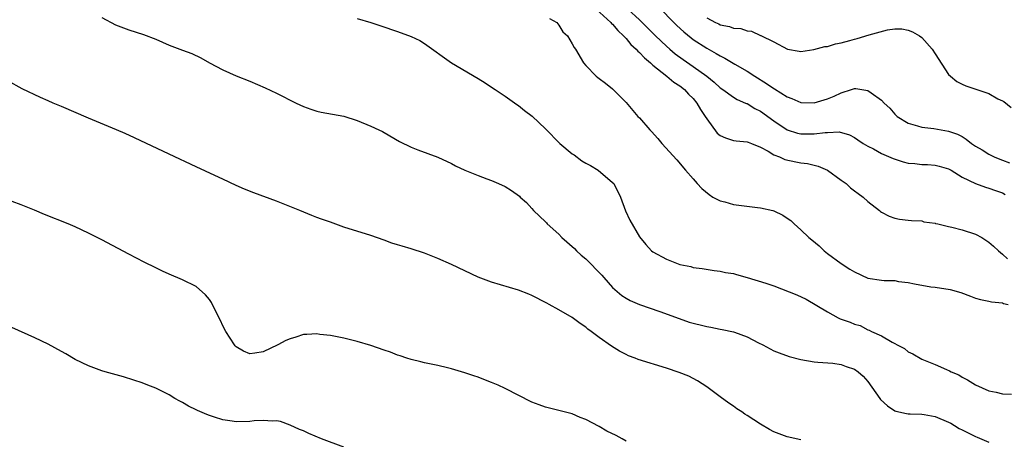
# Model space of a CAD drawing. Units: inches. Extents: x 2586000 to 2589000, y 1548000 to 1551000.
# Drawn here: x 2588771 to 2588917, y 1549387 to 1549449 of the extents above; entities that cross this region are included whole.
import ezdxf

# ---------------------------------------------------------------- set-up
doc = ezdxf.new("R2010")
doc.units = ezdxf.units.IN
doc.header["$MEASUREMENT"] = 0
doc.layers.add('LD25861548_10ft', color=63, linetype='Continuous')

msp = doc.modelspace()

# ---------------------------------------------------------------- linework, layer by layer
at = {"layer": 'LD25861548_10ft'}
for points, elevation in [([(2588865.59, 1549451.59), (2588868.57, 1549448.57), (2588869.61, 1549447.61), (2588870.7, 1549446.7), (2588871, 1549446.47), (2588873, 1549445.15), (2588874.4, 1549444.4), (2588875, 1549444.01), (2588875.7, 1549443.7), (2588877.21, 1549442.79), (2588879, 1549441.74), (2588880.15, 1549441), (2588881.92, 1549439.92), (2588883, 1549439.17), (2588883.11, 1549439.11), (2588885, 1549437.92), (2588885.68, 1549437.68), (2588887, 1549437.1), (2588889, 1549437.02), (2588891, 1549437.63), (2588891.99, 1549438.01), (2588893, 1549438.53), (2588894.56, 1549439), (2588895, 1549439.18), (2588895.19, 1549439.19), (2588897, 1549438.89), (2588897.47, 1549438.53), (2588899, 1549437.45), (2588899.42, 1549437), (2588900.25, 1549436.25), (2588901, 1549435.33), (2588901.35, 1549435), (2588903, 1549433.99), (2588904.37, 1549433.63), (2588905, 1549433.4), (2588906.8, 1549433.2), (2588907.92, 1549433), (2588909, 1549432.83), (2588910.35, 1549432.35), (2588911, 1549432.02), (2588911.64, 1549431.64), (2588912.4, 1549431), (2588913, 1549430.6), (2588913.99, 1549430.01), (2588915, 1549429.39), (2588915.76, 1549429), (2588916.62, 1549428.62), (2588917, 1549428.5), (2588918.09, 1549428.09)], 7200), ([(2588856.54, 1549451), (2588858.74, 1549449), (2588858.85, 1549448.85), (2588859, 1549448.73), (2588859.79, 1549447.79), (2588860.62, 1549447), (2588861, 1549446.59), (2588861.73, 1549445.73), (2588862.53, 1549445), (2588862.74, 1549444.74), (2588863, 1549444.54), (2588863.74, 1549443.74), (2588864.63, 1549443), (2588865, 1549442.65), (2588867.08, 1549441), (2588868.11, 1549440.11), (2588869, 1549439.55), (2588869.71, 1549439), (2588870.31, 1549438.31), (2588871, 1549437.66), (2588871.54, 1549437), (2588872.06, 1549436.06), (2588872.78, 1549435), (2588873, 1549434.63), (2588874.54, 1549432.54), (2588875, 1549432.17), (2588875.82, 1549431.82), (2588877, 1549431.42), (2588877.38, 1549431.38), (2588879, 1549431.24), (2588879.16, 1549431.16), (2588879.66, 1549431), (2588881, 1549430.45), (2588882.16, 1549429.84), (2588883, 1549429.31), (2588883.82, 1549429), (2588884.61, 1549428.61), (2588886.25, 1549428.25), (2588887, 1549428.12), (2588887.98, 1549427.98), (2588889, 1549427.75), (2588889.59, 1549427.59), (2588891, 1549427.02), (2588893, 1549425.52), (2588893.77, 1549425), (2588894.38, 1549424.38), (2588895, 1549423.93), (2588895.52, 1549423.52), (2588896.28, 1549423), (2588897, 1549422.32), (2588898.71, 1549421), (2588898.87, 1549420.87), (2588899, 1549420.76), (2588900.16, 1549420.16), (2588901, 1549419.85), (2588901.7, 1549419.7), (2588903, 1549419.57), (2588903.49, 1549419.49), (2588905, 1549419.44), (2588905.33, 1549419.33), (2588907, 1549419.11), (2588907.07, 1549419.07), (2588907.38, 1549419), (2588909, 1549418.63), (2588909.46, 1549418.54), (2588911, 1549418.14), (2588913, 1549417.5), (2588913.94, 1549417), (2588915, 1549416.31), (2588915.7, 1549415.7), (2588916.43, 1549415), (2588917, 1549414.52), (2588917.78, 1549413.78)], 7180), ([(2588861.26, 1549451), (2588863, 1549449.4), (2588863.41, 1549449), (2588865.37, 1549447), (2588867, 1549445.45), (2588867.52, 1549445), (2588868.33, 1549444.33), (2588869.49, 1549443.49), (2588871, 1549442.46), (2588873.02, 1549441), (2588874.11, 1549440.11), (2588875, 1549439.28), (2588875.42, 1549439), (2588877, 1549437.86), (2588877.52, 1549437.52), (2588878.8, 1549437), (2588878.93, 1549436.93), (2588879, 1549436.91), (2588880.19, 1549436.19), (2588881, 1549435.81), (2588883, 1549434.37), (2588885, 1549433.03), (2588886.53, 1549432.53), (2588887, 1549432.42), (2588888.43, 1549432.43), (2588889, 1549432.41), (2588890.63, 1549432.63), (2588891, 1549432.62), (2588892.7, 1549432.7), (2588894.27, 1549432.27), (2588895, 1549431.86), (2588895.51, 1549431.51), (2588896.31, 1549431), (2588897, 1549430.6), (2588897.82, 1549430.18), (2588899, 1549429.51), (2588900.73, 1549428.73), (2588902.26, 1549428.26), (2588903, 1549428.06), (2588903.98, 1549427.98), (2588905, 1549427.86), (2588905.85, 1549427.85), (2588907, 1549427.76), (2588907.62, 1549427.62), (2588909, 1549427.21), (2588909.39, 1549427), (2588911, 1549425.97), (2588913, 1549425.01), (2588914.49, 1549424.49), (2588915, 1549424.33), (2588915.96, 1549423.96), (2588917, 1549423.64), (2588917.4, 1549423.4)], 7190), ([(2588783, 1549449.73), (2588785, 1549448.67), (2588787, 1549447.91), (2588789.2, 1549447.2), (2588791, 1549446.51), (2588793, 1549445.64), (2588795, 1549444.86), (2588796.36, 1549444.36), (2588797.73, 1549443.73), (2588799.03, 1549443), (2588801, 1549441.95), (2588803, 1549441.06), (2588805, 1549440.27), (2588807.28, 1549439.28), (2588809, 1549438.46), (2588811.93, 1549437), (2588813, 1549436.5), (2588814.07, 1549436.07), (2588815, 1549435.78), (2588815.63, 1549435.63), (2588819, 1549435.04), (2588821, 1549434.38), (2588823, 1549433.56), (2588824.22, 1549433), (2588824.74, 1549432.74), (2588825, 1549432.6), (2588827.29, 1549431.29), (2588829, 1549430.42), (2588830.02, 1549430.02), (2588833, 1549428.96), (2588835, 1549428), (2588835.64, 1549427.64), (2588837.02, 1549427.02), (2588839, 1549426.2), (2588840.27, 1549425.73), (2588841, 1549425.45), (2588842.04, 1549425), (2588843, 1549424.55), (2588843.97, 1549423.97), (2588845.12, 1549423.12), (2588845.24, 1549423), (2588846.17, 1549422.17), (2588847, 1549421.29), (2588847.24, 1549421), (2588849, 1549419.31), (2588849.15, 1549419.15), (2588849.27, 1549419), (2588851, 1549417.47), (2588851.43, 1549417), (2588853.32, 1549415.32), (2588853.61, 1549415), (2588854.34, 1549414.34), (2588855, 1549413.78), (2588857.39, 1549411.39), (2588857.71, 1549411), (2588859, 1549409.54), (2588860.35, 1549408.35), (2588861, 1549407.93), (2588861.62, 1549407.62), (2588863.01, 1549407.01), (2588866.02, 1549405.98), (2588868.92, 1549404.92), (2588870.39, 1549404.39), (2588873, 1549403.71), (2588873.61, 1549403.61), (2588875, 1549403.33), (2588875.3, 1549403.3), (2588877, 1549402.93), (2588877.12, 1549402.88), (2588879, 1549402.2), (2588880.71, 1549401.29), (2588881.34, 1549401), (2588883, 1549400.09), (2588883.79, 1549399.79), (2588885.26, 1549399.26), (2588887, 1549398.82), (2588889, 1549398.47), (2588889.56, 1549398.44), (2588891.75, 1549398.25), (2588893, 1549398.06), (2588893.75, 1549397.75), (2588895, 1549397.37), (2588895.53, 1549397), (2588896.3, 1549396.31), (2588897, 1549395.56), (2588898.76, 1549393), (2588898.87, 1549392.87), (2588899.91, 1549391.91), (2588901, 1549391.19), (2588901.13, 1549391.13), (2588902.76, 1549390.76), (2588903, 1549390.74), (2588903.26, 1549390.74), (2588905, 1549390.67), (2588905.38, 1549390.62), (2588907, 1549390.31), (2588909, 1549389.48), (2588909.32, 1549389.32), (2588909.86, 1549389), (2588910.55, 1549388.55), (2588911, 1549388.35), (2588911.89, 1549387.89), (2588913, 1549387.36), (2588913.27, 1549387.27), (2588915, 1549386.52)], 7150), ([(2588821, 1549449.6), (2588823, 1549449), (2588824.52, 1549448.52), (2588827, 1549447.65), (2588829, 1549446.92), (2588830.29, 1549446.29), (2588831, 1549445.89), (2588835, 1549443.01), (2588839, 1549440.66), (2588840.01, 1549440.01), (2588841, 1549439.38), (2588841.5, 1549439), (2588843, 1549438.04), (2588844.76, 1549436.76), (2588845, 1549436.63), (2588845.91, 1549435.91), (2588847.04, 1549435.04), (2588849, 1549433.17), (2588851.15, 1549431), (2588853, 1549429.45), (2588853.27, 1549429.27), (2588854.41, 1549428.41), (2588855, 1549428.03), (2588855.69, 1549427.69), (2588856.83, 1549427), (2588859, 1549425.19), (2588859.17, 1549425), (2588860.15, 1549423), (2588860.93, 1549420.93), (2588861.56, 1549419.56), (2588863, 1549417.08), (2588863.93, 1549415.93), (2588864.81, 1549415), (2588865, 1549414.86), (2588867, 1549413.74), (2588869, 1549412.97), (2588870.64, 1549412.64), (2588871, 1549412.52), (2588872.35, 1549412.35), (2588874.09, 1549412.09), (2588875, 1549411.98), (2588875.79, 1549411.79), (2588877, 1549411.6), (2588877.45, 1549411.45), (2588879, 1549411.04), (2588881.82, 1549410.18), (2588883, 1549409.77), (2588886.43, 1549408.43), (2588887.79, 1549407.79), (2588891, 1549405.89), (2588892.55, 1549405), (2588892.86, 1549404.86), (2588894.35, 1549404.35), (2588895, 1549404.06), (2588895.86, 1549403.86), (2588897, 1549403.24), (2588897.2, 1549403.2), (2588897.54, 1549403), (2588899, 1549402.35), (2588900.62, 1549401.38), (2588901, 1549401.21), (2588901.37, 1549401), (2588902.46, 1549400.46), (2588903, 1549399.96), (2588903.67, 1549399.67), (2588905, 1549398.87), (2588907, 1549398.05), (2588908.69, 1549397.31), (2588909.14, 1549397.14), (2588909.39, 1549397), (2588910.51, 1549396.51), (2588911, 1549396.18), (2588911.8, 1549395.8), (2588913, 1549395.06), (2588915, 1549394.16), (2588916.06, 1549393.94), (2588917, 1549393.68), (2588918.34, 1549393.66)], 7160), ([(2588849.59, 1549449.59), (2588850.69, 1549449), (2588851, 1549448.61), (2588851.6, 1549447.6), (2588852.3, 1549447), (2588853, 1549445.83), (2588853.26, 1549445.26), (2588853.48, 1549445), (2588854.67, 1549443), (2588855, 1549442.58), (2588856.57, 1549441), (2588856.82, 1549440.82), (2588857, 1549440.67), (2588857.96, 1549439.96), (2588859, 1549439.1), (2588861, 1549437.08), (2588862.77, 1549435), (2588863, 1549434.79), (2588864.52, 1549433), (2588864.77, 1549432.77), (2588865.73, 1549431.73), (2588866.34, 1549431), (2588868.54, 1549428.54), (2588869.85, 1549427), (2588871, 1549425.7), (2588871.59, 1549425), (2588872.29, 1549424.29), (2588873.37, 1549423.37), (2588873.9, 1549423), (2588875, 1549422.45), (2588875.71, 1549422.29), (2588877, 1549421.9), (2588880.56, 1549421.44), (2588881, 1549421.42), (2588882.84, 1549421), (2588883, 1549420.96), (2588884.32, 1549420.32), (2588885, 1549419.87), (2588885.5, 1549419.5), (2588886.02, 1549419), (2588887, 1549418.14), (2588888.22, 1549417), (2588888.63, 1549416.63), (2588889.72, 1549415.72), (2588890.48, 1549415), (2588891, 1549414.59), (2588893, 1549413.1), (2588894.28, 1549412.28), (2588895, 1549411.85), (2588897, 1549410.94), (2588899, 1549410.64), (2588899.4, 1549410.6), (2588901, 1549410.56), (2588901.55, 1549410.45), (2588903, 1549410.3), (2588903.94, 1549410.06), (2588906.36, 1549409.64), (2588907, 1549409.57), (2588909.25, 1549409.25), (2588910.8, 1549408.8), (2588912.26, 1549408.26), (2588913, 1549407.97), (2588913.74, 1549407.74), (2588915, 1549407.51), (2588915.4, 1549407.4), (2588917, 1549407.23), (2588917.16, 1549407.16), (2588917.88, 1549407)], 7170), ([(2588873, 1549449.69), (2588874.29, 1549449), (2588874.79, 1549448.79), (2588875, 1549448.66), (2588876.42, 1549448.42), (2588877, 1549448.17), (2588878.1, 1549448.09), (2588879, 1549447.75), (2588879.68, 1549447.68), (2588881, 1549447.08), (2588881.06, 1549447.06), (2588883, 1549446.13), (2588885.03, 1549445.03), (2588886.75, 1549444.75), (2588887, 1549444.67), (2588888.97, 1549444.97), (2588890.58, 1549445.42), (2588891, 1549445.43), (2588892.16, 1549445.84), (2588893, 1549445.96), (2588894.29, 1549446.29), (2588895, 1549446.52), (2588895.38, 1549446.62), (2588897.16, 1549447.16), (2588899.92, 1549447.92), (2588901, 1549448.05), (2588902.06, 1549448.06), (2588903, 1549447.86), (2588903.62, 1549447.62), (2588904.67, 1549447), (2588905, 1549446.75), (2588906.56, 1549445), (2588907, 1549444.35), (2588909, 1549441.27), (2588909.27, 1549441), (2588910.21, 1549440.21), (2588911, 1549439.79), (2588911.56, 1549439.56), (2588915, 1549438.41), (2588916.35, 1549437.65), (2588917, 1549437.34), (2588917.22, 1549437.22), (2588918.33, 1549436.33)], 7210), ([(2588887, 1549386.87), (2588885, 1549387.28), (2588883, 1549388.04), (2588882.37, 1549388.37), (2588881, 1549389.17), (2588879, 1549390.48), (2588878.68, 1549390.68), (2588878.24, 1549391), (2588877.48, 1549391.48), (2588877, 1549391.85), (2588876.29, 1549392.29), (2588875, 1549393.27), (2588873, 1549394.76), (2588871.65, 1549395.65), (2588870.33, 1549396.32), (2588868.9, 1549396.9), (2588867, 1549397.53), (2588862.82, 1549398.82), (2588862.38, 1549399), (2588861.37, 1549399.37), (2588861, 1549399.54), (2588860.04, 1549400.04), (2588858.82, 1549400.82), (2588857, 1549402.1), (2588855.79, 1549403), (2588855.31, 1549403.31), (2588855, 1549403.62), (2588854.17, 1549404.17), (2588853, 1549405.05), (2588851, 1549406.21), (2588849.54, 1549407), (2588849.2, 1549407.2), (2588847, 1549408.34), (2588846.52, 1549408.52), (2588845, 1549409.15), (2588841, 1549410.33), (2588839, 1549411.09), (2588837, 1549412), (2588835, 1549412.94), (2588833, 1549413.86), (2588831, 1549414.65), (2588829, 1549415.29), (2588827.68, 1549415.68), (2588827, 1549415.91), (2588826.16, 1549416.16), (2588825, 1549416.58), (2588823, 1549417.26), (2588819, 1549418.54), (2588817, 1549419.25), (2588815.69, 1549419.69), (2588815, 1549419.97), (2588814.24, 1549420.24), (2588812.46, 1549421), (2588809, 1549422.41), (2588805.62, 1549423.62), (2588804.2, 1549424.2), (2588803, 1549424.74), (2588801, 1549425.68), (2588799.79, 1549426.21), (2588797, 1549427.48), (2588793, 1549429.41), (2588787.83, 1549431.83), (2588786.45, 1549432.45), (2588785.17, 1549433), (2588781, 1549434.74), (2588777, 1549436.48), (2588775.76, 1549437), (2588775, 1549437.35), (2588773.84, 1549437.84), (2588771.12, 1549439.12), (2588769, 1549440.3)], 7140), ([(2588861, 1549386.63), (2588860.42, 1549387), (2588859.51, 1549387.51), (2588858.16, 1549388.16), (2588857, 1549388.83), (2588855, 1549389.87), (2588854.17, 1549390.17), (2588853, 1549390.71), (2588849, 1549391.71), (2588848.06, 1549392.06), (2588847, 1549392.47), (2588843, 1549394.52), (2588841.95, 1549395), (2588841, 1549395.41), (2588839.83, 1549395.83), (2588839, 1549396.16), (2588838.36, 1549396.36), (2588837, 1549396.83), (2588835, 1549397.42), (2588834.43, 1549397.57), (2588833, 1549397.91), (2588831, 1549398.32), (2588830.48, 1549398.48), (2588829, 1549398.8), (2588828.4, 1549399), (2588827.38, 1549399.38), (2588827, 1549399.47), (2588825.93, 1549399.92), (2588825, 1549400.21), (2588823, 1549400.91), (2588821, 1549401.5), (2588819, 1549401.97), (2588817, 1549402.37), (2588815.44, 1549402.56), (2588815, 1549402.63), (2588813.48, 1549402.52), (2588813, 1549402.52), (2588811.86, 1549402.14), (2588811, 1549401.91), (2588810.37, 1549401.63), (2588809.17, 1549401), (2588807, 1549399.98), (2588805.75, 1549399.75), (2588805, 1549399.67), (2588804.06, 1549400.06), (2588803, 1549400.69), (2588802.84, 1549400.84), (2588802.73, 1549401), (2588801.42, 1549403), (2588801, 1549403.85), (2588800.64, 1549404.64), (2588799.84, 1549406.16), (2588799.31, 1549407.31), (2588799, 1549407.75), (2588798.43, 1549408.43), (2588797, 1549409.66), (2588795, 1549410.68), (2588793, 1549411.53), (2588791.99, 1549411.99), (2588791, 1549412.45), (2588789.29, 1549413.29), (2588787, 1549414.48), (2588783, 1549416.63), (2588781, 1549417.64), (2588779, 1549418.55), (2588777.96, 1549419), (2588774.43, 1549420.43), (2588772.95, 1549421.05), (2588771, 1549421.83), (2588769.64, 1549422.36)], 7130), ([(2588819, 1549385.78), (2588815.69, 1549387), (2588813.8, 1549387.8), (2588813, 1549388.17), (2588812.41, 1549388.41), (2588811, 1549389.06), (2588809.56, 1549389.56), (2588809, 1549389.67), (2588808.37, 1549389.63), (2588807, 1549389.75), (2588805.68, 1549389.68), (2588805, 1549389.58), (2588803, 1549389.53), (2588802.36, 1549389.64), (2588801, 1549389.82), (2588799.77, 1549390.23), (2588799, 1549390.46), (2588798.61, 1549390.61), (2588797.22, 1549391.22), (2588797, 1549391.34), (2588795.88, 1549391.88), (2588795, 1549392.4), (2588794.59, 1549392.59), (2588793.87, 1549393), (2588793, 1549393.56), (2588791, 1549394.55), (2588789.81, 1549395), (2588789, 1549395.33), (2588787.74, 1549395.74), (2588786.23, 1549396.23), (2588783.48, 1549397), (2588783, 1549397.15), (2588781, 1549397.87), (2588779, 1549398.83), (2588777.64, 1549399.64), (2588777, 1549400.01), (2588775, 1549401.08), (2588773, 1549402.03), (2588769.57, 1549403.57)], 7120)]:
    msp.add_lwpolyline(points, dxfattribs=dict(at, elevation=elevation))

doc.saveas('drawing.dxf')
